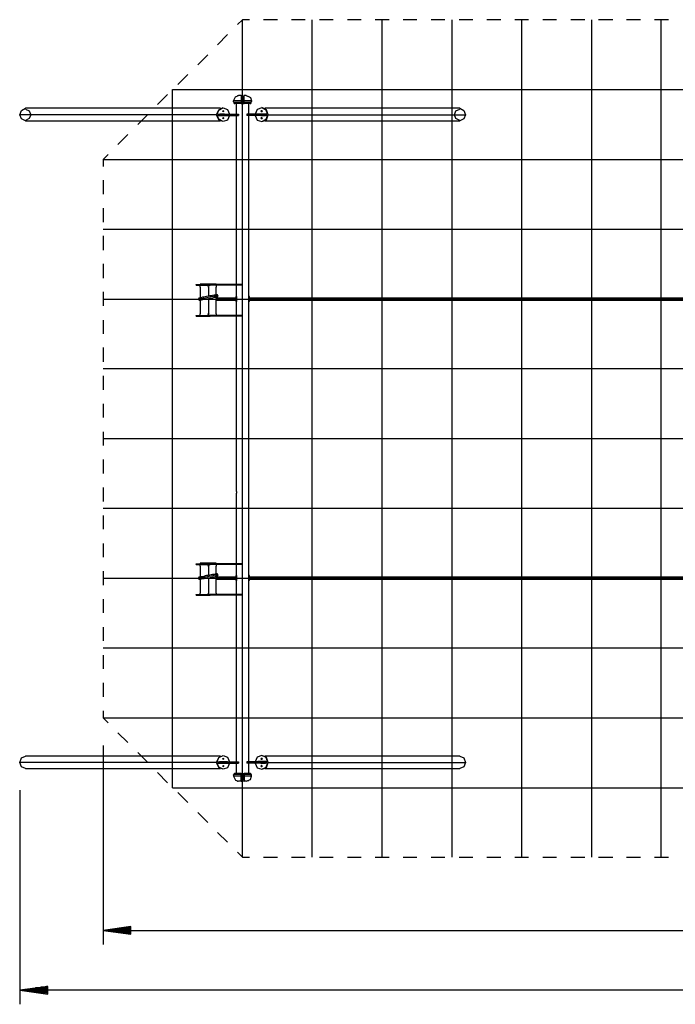
# Model space of a CAD drawing. Extents: x -170 to 170, y -35 to 35.
# Drawn here: x -170 to -123, y -35 to 35 of the extents above; entities that cross this region are included whole.
import ezdxf

# ---------------------------------------------------------------- set-up
doc = ezdxf.new("R2010")
doc.units = 0
doc.layers.get('0').update_dxf_attribs({"linetype": 'CONTINUOUS'})

msp = doc.modelspace()

# ---------------------------------------------------------------- linework, layer by layer
at = {"color": 0}
for points in [[(-154.3557, 35.2678), (-154.7113, 34.9122)], [(-154.3557, -24.727), (-154.3557, 35.2678)], [(-153.8477, 35.2678), (-154.3557, 35.2678)], [(-151.8411, 35.2678), (-152.8571, 35.2678)], [(-149.8599, 35.2678), (-150.8505, 35.2678)], [(-149.3519, -24.727), (-149.3519, 35.2678)], [(-147.8533, 35.2678), (-148.8439, 35.2678)], [(-145.8467, 35.2678), (-146.8373, 35.2678)], [(-143.8401, 35.2678), (-144.8561, 35.2678)], [(-144.3481, -24.727), (-144.3481, 35.2678)], [(-141.8589, 35.2678), (-142.8495, 35.2678)], [(-139.8523, 35.2678), (-140.8429, 35.2678)], [(-139.3443, -24.727), (-139.3443, 35.2678)], [(-137.8457, 35.2678), (-138.8363, 35.2678)], [(-135.8391, 35.2678), (-136.8551, 35.2678)], [(-133.8579, 35.2678), (-134.8485, 35.2678)], [(-134.3405, -24.727), (-134.3405, 35.2678)], [(-131.8513, 35.2678), (-132.8419, 35.2678)], [(-129.8447, 35.2678), (-130.8353, 35.2678)], [(-129.3367, -24.727), (-129.3367, 35.2678)], [(-127.8381, 35.2678), (-128.8541, 35.2678)], [(-125.8569, 35.2678), (-126.8475, 35.2678)], [(-123.8503, 35.2678), (-124.8409, 35.2678)], [(-124.3583, -24.727), (-124.3583, 35.2678)], [(-155.4225, 34.201), (-156.1337, 33.4644)], [(-156.8449, 32.7532), (-157.5561, 32.042)], [(-158.2673, 31.3308), (-158.9785, 30.6196)], [(-159.7151, 29.9084), (-160.4263, 29.1972)], [(-159.3595, -19.7486), (-159.3595, 30.264)], [(-159.3595, 30.264), (150.6475, 30.264)], [(-154.9907, 29.4512), (-154.8637, 29.7306), (-154.6351, 29.8322)], [(-154.7113, 29.8068), (-154.7113, 29.8068), (-154.7367, 29.8068)], [(-154.7113, 29.8068), (-154.7113, 29.8068), (-154.7113, 29.8068)], [(-154.4573, 29.8322), (-154.5589, 29.8322), (-154.6351, 29.8322)], [(-154.4319, 29.7814), (-154.4319, 29.7814), (-154.4319, 29.8068), (-154.4319, 29.8068), (-154.4319, 29.8068), (-154.4319, 29.8068), (-154.4319, 29.8068), (-154.4319, 29.8068), (-154.4573, 29.8068), (-154.4573, 29.8322), (-154.4573, 29.8322), (-154.4573, 29.8322), (-154.4573, 29.8322)], [(-154.4573, 29.8322), (-154.4319, 29.8068), (-154.4319, 29.7814)], [(-154.4573, 29.7814), (-154.4573, 29.7052), (-154.4573, 29.4512)], [(-154.4319, 29.7814), (-154.4319, 29.7814), (-154.4319, 29.756)], [(-154.4319, 29.756), (-154.4319, 29.5782), (-154.4319, 29.375)], [(-154.2287, 29.8322), (-154.2541, 29.8322), (-154.2541, 29.8068), (-154.2541, 29.8068), (-154.2541, 29.8068), (-154.2541, 29.8068), (-154.2541, 29.8068), (-154.2541, 29.8068), (-154.2795, 29.7814)], [(-154.2795, 29.7814), (-154.2541, 29.8068), (-154.2287, 29.8322)], [(-154.2795, 29.756), (-154.2795, 29.7814), (-154.2795, 29.7814)], [(-154.2795, 29.375), (-154.2795, 29.629), (-154.2795, 29.756)], [(-154.0763, 29.8322), (-154.1271, 29.8322), (-154.2287, 29.8322)], [(-154.2287, 29.4512), (-154.2287, 29.7306), (-154.2287, 29.8068)], [(-154.0763, 29.8322), (-153.7715, 29.7052), (-153.6953, 29.4512)], [(-153.9747, 29.8068), (-153.9747, 29.8068), (-153.9747, 29.8068)], [(-153.9747, 29.8068), (-153.9747, 29.8068), (-153.9747, 29.8068)], [(-153.9747, 29.7814), (-153.8985, 29.756)], [(-156.2099, 28.4606), (-156.0575, 28.8162), (-155.7273, 28.9686)], [(-156.1845, 28.4606), (-156.0575, 28.7908), (-155.7273, 28.9432), (-155.4225, 28.8416), (-155.2701, 28.5114)], [(-154.4573, 29.4512), (-154.8129, 29.4512), (-154.9907, 29.4512)], [(-154.9907, 29.375), (-154.9907, 29.4258), (-154.9907, 29.4512)], [(-154.9907, 29.375), (-154.9653, 29.3496), (-154.9653, 29.3242)], [(-154.9907, 29.375), (-154.9907, 29.3496), (-154.9653, 29.3496), (-154.9653, 29.3242), (-154.9653, 29.3242)], [(-154.9653, 29.3242), (-154.9653, 29.2988), (-154.9653, 29.2988), (-154.9399, 29.2988), (-154.9399, 29.2734), (-154.9399, 29.2734), (-154.9145, 29.2734), (-154.9145, 29.2734), (-154.8891, 29.2734)], [(-154.4573, 29.3242), (-154.7875, 29.3242), (-154.9653, 29.3242)], [(-154.9653, 29.3242), (-154.9399, 29.2734), (-154.8891, 29.2734)], [(-154.4573, 29.2734), (-154.7367, 29.2734), (-154.8891, 29.2734)], [(-154.7875, 28.5114), (-154.7875, 29.2734)], [(-154.4573, 29.4512), (-154.4573, 29.4004), (-154.4573, 29.375)], [(-154.4573, 29.3242), (-154.4573, 29.3496), (-154.4573, 29.3496), (-154.4573, 29.3496), (-154.4573, 29.375)], [(-154.4319, 29.375), (-154.4319, 29.375), (-154.4573, 29.375)], [(-154.4573, 29.2734), (-154.4573, 29.2734), (-154.4573, 29.3242)], [(-154.4319, 29.3242), (-154.4319, 29.3242), (-154.4573, 29.3242)], [(-154.4573, 29.2734), (-154.4319, 29.2734), (-154.4319, 29.2988)], [(-154.4573, 29.2734), (-154.3303, 29.2734), (-154.2287, 29.2734)], [(-154.4573, 29.2734), (-154.3557, 29.2734), (-154.2287, 29.2734)], [(-154.4573, 29.2734), (-154.4573, 29.2734), (-154.4573, 29.2734)], [(-154.4319, 29.375), (-154.3557, 29.375), (-154.2795, 29.375)], [(-154.4319, 29.3242), (-154.4319, 29.3496), (-154.4319, 29.3496), (-154.4319, 29.375), (-154.4319, 29.375)], [(-154.4319, 29.3496), (-154.3557, 29.3496), (-154.2795, 29.3496)], [(-154.4319, 29.2988), (-154.4319, 29.2988), (-154.4319, 29.3242)], [(-154.2795, 29.375), (-154.2541, 29.375), (-154.2287, 29.375)], [(-154.2795, 29.375), (-154.2795, 29.3496), (-154.2795, 29.3496), (-154.2795, 29.3496), (-154.2795, 29.3242)], [(-154.2795, 29.3242), (-154.2795, 29.2988), (-154.2795, 29.2988)], [(-154.2287, 29.3242), (-154.2541, 29.3242), (-154.2795, 29.3242)], [(-154.2795, 29.2988), (-154.2541, 29.2734), (-154.2287, 29.2734)], [(-154.2287, 29.375), (-154.2287, 29.4258), (-154.2287, 29.4512)], [(-153.6953, 29.4512), (-153.8731, 29.4512), (-154.2287, 29.4512)], [(-154.2287, 29.375), (-154.2287, 29.3496), (-154.2287, 29.3496), (-154.2287, 29.3242), (-154.2287, 29.3242)], [(-153.7207, 29.3242), (-153.8985, 29.3242), (-154.2287, 29.3242)], [(-154.2287, 29.3242), (-154.2287, 29.2734), (-154.2287, 29.2734)], [(-153.7969, 29.2734), (-153.9493, 29.2734), (-154.2287, 29.2734)], [(-154.2287, 29.2734), (-154.2287, 29.2734), (-154.2287, 29.2734)], [(-153.8985, 28.5114), (-153.8985, 29.2734)], [(-153.7969, 29.2734), (-153.7969, 29.2734), (-153.7715, 29.2734), (-153.7715, 29.2734), (-153.7461, 29.2734), (-153.7461, 29.2988), (-153.7461, 29.2988), (-153.7207, 29.2988), (-153.7207, 29.3242)], [(-153.7969, 29.2734), (-153.7461, 29.2734), (-153.7207, 29.3242)], [(-153.6953, 29.4512), (-153.6953, 29.4004), (-153.7207, 29.375)], [(-153.7207, 29.3242), (-153.7207, 29.3496), (-153.7207, 29.375)], [(-153.7207, 29.3242), (-153.7207, 29.3496), (-153.7207, 29.3496), (-153.7207, 29.3496), (-153.7207, 29.375)], [(-152.5269, 28.4606), (-152.6539, 28.7908), (-152.9587, 28.9432), (-153.2889, 28.8416), (-153.4413, 28.5114)], [(-152.5015, 28.4606), (-152.6285, 28.8162), (-152.9587, 28.9686)], [(-170.3069, 28.4606), (-170.1799, 28.7654), (-169.9005, 28.9178)], [(-169.9005, 28.0288), (-170.1799, 28.1558), (-170.3069, 28.4606)], [(-156.2099, 28.4606), (-170.3069, 28.4606)], [(-155.9305, 28.9178), (-169.9005, 28.9178)], [(-169.9005, 28.867), (-169.6211, 28.74), (-169.5195, 28.4606)], [(-169.5195, 28.4606), (-169.6211, 28.1812), (-169.9005, 28.0542)], [(-156.2099, 28.4606), (-169.5195, 28.4606)], [(-161.1375, 28.486), (-161.8487, 27.7494)], [(-155.7273, 27.978), (-156.0575, 28.105), (-156.2099, 28.4606)], [(-155.2701, 28.4098), (-155.4225, 28.0796), (-155.7273, 27.978), (-156.0575, 28.1304), (-156.1845, 28.4606)], [(-156.0829, 28.5114), (-155.9813, 28.5114)], [(-156.0829, 28.5114), (-156.0829, 28.4098)], [(-156.0829, 28.4098), (-155.9813, 28.4098)], [(-156.0067, 28.5114), (-155.4225, 28.5114)], [(-156.0067, 28.5114), (-156.0067, 28.5114), (-156.0067, 28.5114)], [(-156.0067, 28.4098), (-155.4225, 28.4098)], [(-156.0067, 28.4098), (-156.0067, 28.4098), (-156.0067, 28.4098)], [(-155.9813, 28.4098), (-155.9813, 28.5114)], [(-155.6511, 28.5114), (-155.8543, 28.5114), (-155.9813, 28.5114)], [(-155.6511, 28.4098), (-155.8543, 28.4098), (-155.9813, 28.4098)], [(-155.9051, 28.5114), (-155.9305, 28.5114), (-155.9305, 28.5114)], [(-155.9305, 28.4098), (-155.9305, 28.4098), (-155.9051, 28.4098)], [(-155.9051, 28.5114), (-155.4733, 28.5114)], [(-155.9051, 28.4098), (-155.4733, 28.4098)], [(-155.7527, 28.7146), (-155.7273, 28.7654), (-155.6765, 28.7146)], [(-155.7527, 28.74), (-155.7273, 28.74), (-155.7273, 28.7146)], [(-155.7527, 28.74), (-155.7527, 28.7146), (-155.7527, 28.7146)], [(-155.7273, 28.7146), (-155.7273, 28.6892), (-155.7527, 28.6892)], [(-155.7527, 28.7146), (-155.7527, 28.6892), (-155.7527, 28.6892)], [(-155.6765, 28.7146), (-155.7273, 28.6638), (-155.7527, 28.7146)], [(-155.7527, 28.2574), (-155.7273, 28.232), (-155.7273, 28.2066)], [(-155.7527, 28.2066), (-155.7273, 28.2574), (-155.6765, 28.2066)], [(-155.7527, 28.232), (-155.7527, 28.232), (-155.7527, 28.2066)], [(-155.7273, 28.7654), (-155.7019, 28.74), (-155.7019, 28.7146)], [(-155.7019, 28.7146), (-155.7019, 28.6892), (-155.7273, 28.6638)], [(-155.7273, 28.2574), (-155.7019, 28.232), (-155.7019, 28.2066)], [(-155.6511, 28.5114), (-155.6511, 28.4098)], [(-155.6511, 28.4098), (-155.6511, 28.5114)], [(-155.6511, 28.5114), (-155.2193, 28.5114), (-154.6605, 28.5114)], [(-155.6511, 28.4098), (-155.2193, 28.4098), (-154.6605, 28.4098)], [(-155.4987, 28.5114), (-155.4987, 28.5114), (-155.4987, 28.5114)], [(-155.4987, 28.4098), (-155.4987, 28.4098), (-155.4987, 28.4098)], [(-155.4733, 28.5114), (-155.4733, 28.5114), (-155.4733, 28.5114)], [(-155.4733, 28.4098), (-155.4733, 28.4098), (-155.4733, 28.4098)], [(-155.4479, 28.5114), (-155.4479, 28.5114), (-155.4479, 28.5114)], [(-155.4225, 28.5114), (-155.4225, 28.5114), (-155.4225, 28.5114)], [(-154.7875, 16.294), (-154.7875, 28.4098)], [(-154.6605, 28.5114), (-154.6351, 28.5114)], [(-154.6605, 28.5114), (-154.6605, 28.4098)], [(-154.6605, 28.4098), (-154.6351, 28.4098)], [(-154.6351, 28.5114), (-154.6351, 28.4098)], [(-154.0255, 28.5114), (-154.0509, 28.5114)], [(-154.0509, 28.5114), (-154.0509, 28.4098)], [(-154.0255, 28.4098), (-154.0509, 28.4098)], [(-154.0255, 28.5114), (-154.0255, 28.4098)], [(-153.0349, 28.5114), (-153.4667, 28.5114), (-154.0255, 28.5114)], [(-153.0349, 28.4098), (-153.4667, 28.4098), (-154.0255, 28.4098)], [(-153.8985, 15.4304), (-153.8985, 28.4098)], [(-153.4413, 28.4098), (-153.2889, 28.0796), (-152.9587, 27.978), (-152.6539, 28.1304), (-152.5269, 28.4606)], [(-152.6793, 28.5114), (-153.2635, 28.5114)], [(-153.2635, 28.5114), (-153.2635, 28.5114), (-153.2635, 28.5114)], [(-152.6793, 28.4098), (-153.2635, 28.4098)], [(-153.2381, 28.5114), (-153.2381, 28.5114), (-153.2381, 28.5114)], [(-153.2127, 28.5114), (-153.2127, 28.5114), (-153.2127, 28.5114)], [(-152.7809, 28.5114), (-153.2127, 28.5114)], [(-152.7809, 28.4098), (-153.2127, 28.4098)], [(-153.2127, 28.4098), (-153.2127, 28.4098), (-153.2127, 28.4098)], [(-153.1873, 28.5114), (-153.1873, 28.5114), (-153.1873, 28.5114)], [(-153.1873, 28.4098), (-153.1873, 28.4098), (-153.1873, 28.4098)], [(-152.9333, 28.7146), (-152.9841, 28.7654), (-153.0349, 28.7146)], [(-153.0349, 28.7146), (-152.9841, 28.6638), (-152.9333, 28.7146)], [(-153.0349, 28.4098), (-153.0349, 28.5114)], [(-153.0349, 28.5114), (-153.0349, 28.4098)], [(-153.0349, 28.5114), (-152.8571, 28.5114), (-152.7047, 28.5114)], [(-153.0349, 28.4098), (-152.8571, 28.4098), (-152.7047, 28.4098)], [(-152.9333, 28.2066), (-152.9841, 28.2574), (-153.0349, 28.2066)], [(-152.9587, 28.7654), (-152.9841, 28.74), (-153.0095, 28.7146)], [(-153.0095, 28.7146), (-152.9841, 28.6892), (-152.9587, 28.6638)], [(-152.9587, 28.2574), (-152.9841, 28.232), (-153.0095, 28.2066)], [(-152.9333, 28.74), (-152.9587, 28.74), (-152.9587, 28.7146)], [(-152.9587, 28.7146), (-152.9587, 28.6892), (-152.9333, 28.6892)], [(-152.9587, 27.978), (-152.6285, 28.105), (-152.5015, 28.4606)], [(-152.9333, 28.2574), (-152.9587, 28.232), (-152.9587, 28.2066)], [(-152.9333, 28.74), (-152.9333, 28.7146), (-152.9333, 28.7146)], [(-152.9333, 28.7146), (-152.9333, 28.6892), (-152.9333, 28.6892)], [(-152.9333, 28.232), (-152.9333, 28.232), (-152.9333, 28.2066)], [(-152.7809, 28.5114), (-152.7809, 28.5114), (-152.7809, 28.5114)], [(-152.7809, 28.4098), (-152.7809, 28.4098), (-152.7809, 28.4098)], [(-138.7855, 28.9178), (-152.7555, 28.9178)], [(-152.6031, 28.5114), (-152.7047, 28.5114)], [(-152.7047, 28.4098), (-152.7047, 28.5114)], [(-152.6031, 28.4098), (-152.7047, 28.4098)], [(-152.6793, 28.5114), (-152.6793, 28.5114), (-152.6793, 28.5114)], [(-152.6793, 28.4098), (-152.6793, 28.4098), (-152.6793, 28.4098)], [(-152.6031, 28.5114), (-152.6031, 28.4098)], [(-152.5015, 28.4606), (-139.1665, 28.4606)], [(-152.5015, 28.4606), (-138.3791, 28.4606)], [(-139.1665, 28.4606), (-139.0649, 28.74), (-138.7855, 28.867)], [(-138.7855, 28.0542), (-139.0649, 28.1812), (-139.1665, 28.4606)], [(-138.7855, 28.9178), (-138.5061, 28.7654), (-138.3791, 28.4606)], [(-138.3791, 28.4606), (-138.5061, 28.1558), (-138.7855, 28.0288)], [(-169.9005, 28.0288), (-155.9305, 28.0288)], [(-155.7273, 28.2066), (-155.7273, 28.1812), (-155.7527, 28.1812)], [(-155.7527, 28.2066), (-155.7527, 28.2066), (-155.7527, 28.1812)], [(-155.6765, 28.2066), (-155.7273, 28.1558), (-155.7527, 28.2066)], [(-155.7019, 28.2066), (-155.7019, 28.1812), (-155.7273, 28.1558)], [(-153.0349, 28.2066), (-152.9841, 28.1558), (-152.9333, 28.2066)], [(-153.0095, 28.2066), (-152.9841, 28.1812), (-152.9587, 28.1558)], [(-152.9587, 28.2066), (-152.9587, 28.1812), (-152.9333, 28.1812)], [(-152.9333, 28.2066), (-152.9333, 28.2066), (-152.9333, 28.1812)], [(-152.7555, 28.0288), (-138.7855, 28.0288)], [(-162.5599, 27.0382), (-163.2711, 26.327)], [(-163.9823, 25.6158), (-164.3379, 25.2602)], [(-164.3379, 25.2602), (155.6513, 25.2602)], [(-164.3379, 25.2602), (-164.3379, 24.7522)], [(-164.3379, 23.7616), (-164.3379, 22.771)], [(-164.3379, 21.755), (-164.3379, 20.7644)], [(-164.3379, 20.2564), (155.6513, 20.2564)], [(-164.3379, 19.7738), (-164.3379, 18.7578)], [(-164.3379, 17.7672), (-164.3379, 16.7512)], [(-157.6577, 16.294), (-157.5053, 16.294), (-157.1497, 16.294), (-156.6671, 16.294)], [(-157.6577, 16.2432), (-157.6577, 16.294)], [(-157.6577, 16.2432), (-157.5053, 16.2432), (-157.1497, 16.2432), (-156.6671, 16.2432)], [(-157.3783, 16.3194), (-157.3783, 16.294)], [(-156.7941, 16.3194), (-157.2005, 16.3194), (-157.3783, 16.3194)], [(-156.7941, 16.3194), (-156.7941, 16.294)], [(-156.7941, 16.3194), (-156.7941, 16.294)], [(-156.2353, 16.3194), (-156.3877, 16.3194), (-156.7941, 16.3194)], [(-156.6671, 16.294), (-156.6671, 16.2432)], [(-154.4065, 16.294), (-156.6671, 16.294)], [(-154.4065, 16.2432), (-156.6671, 16.2432)], [(-156.2353, 16.294), (-156.2353, 16.3194)], [(-154.7875, 15.4304), (-154.7875, 16.2432)], [(-154.4065, 16.294), (-154.3811, 16.294), (-154.3811, 16.294)], [(-154.4065, 16.294), (-154.4065, 16.2432)], [(-154.4065, 16.2432), (-154.3811, 16.2432), (-154.3811, 16.2432)], [(-154.3811, 16.2432), (-154.3811, 16.294)], [(-164.3379, 15.7606), (-164.3379, 14.77)], [(-157.3783, 16.167), (-157.3783, 16.1924), (-157.3783, 16.2178)], [(-157.3783, 16.1162), (-157.3783, 16.1416), (-157.3783, 16.167)], [(-157.3783, 16.1162), (-157.3783, 15.3288)], [(-156.2099, 15.5574), (-156.2099, 15.5574), (-156.2607, 15.532), (-156.3115, 15.532), (-156.3877, 15.532), (-156.4893, 15.5066), (-156.5909, 15.4812), (-156.6925, 15.4812), (-156.7941, 15.4558), (-156.9211, 15.4304), (-157.0227, 15.405), (-157.1243, 15.3796), (-157.2259, 15.3796), (-157.3021, 15.3542), (-157.3783, 15.3542), (-157.3783, 15.3542)], [(-156.7941, 16.2178), (-156.8195, 16.1924), (-156.8449, 16.167)], [(-156.8449, 16.167), (-156.8195, 16.1416), (-156.7941, 16.1162)], [(-156.7433, 16.167), (-156.7687, 16.2178), (-156.7941, 16.2178)], [(-156.7941, 16.1162), (-156.7687, 16.1416), (-156.7433, 16.167)], [(-156.7941, 16.1162), (-156.7941, 15.4558)], [(-156.7941, 16.1162), (-156.7941, 15.4558)], [(-156.2353, 16.2178), (-156.2353, 16.1924), (-156.2353, 16.167)], [(-156.2353, 16.167), (-156.2353, 16.1416), (-156.2353, 16.1162)], [(-156.2353, 15.532), (-156.2353, 16.1162)], [(-156.1083, 15.5066), (-156.1083, 15.532), (-156.1083, 15.532), (-156.1337, 15.532), (-156.1337, 15.5574), (-156.1591, 15.5574), (-156.1845, 15.5574), (-156.1845, 15.5574), (-156.2099, 15.5574)], [(-164.3379, 15.2526), (155.6513, 15.2526)], [(-157.5053, 15.2526), (-157.3275, 15.3034), (-156.9973, 15.3542), (-156.5909, 15.4304), (-156.2607, 15.4812), (-156.1083, 15.5066)], [(-157.4545, 15.3288), (-157.4545, 15.3288), (-157.4799, 15.3288), (-157.4799, 15.3288), (-157.4799, 15.3288), (-157.4799, 15.3034), (-157.5053, 15.3034), (-157.5053, 15.3034), (-157.5053, 15.3034), (-157.5053, 15.278), (-157.5053, 15.278), (-157.5053, 15.2526)], [(-157.5053, 15.2526), (-157.4799, 15.3034), (-157.4545, 15.3288)], [(-157.5053, 15.2526), (-157.5053, 15.2526), (-157.5053, 15.2272), (-157.5053, 15.2272), (-157.5053, 15.2272), (-157.5053, 15.2272), (-157.4799, 15.2018), (-157.4799, 15.2018), (-157.4799, 15.2018), (-157.4799, 15.2018), (-157.4545, 15.2018), (-157.4545, 15.1764), (-157.4291, 15.1764)], [(-157.5053, 15.2526), (-157.5053, 15.2526), (-157.5053, 15.2526)], [(-157.4291, 15.1764), (-157.4799, 15.2018), (-157.5053, 15.2526)], [(-157.3783, 15.3542), (-157.4037, 15.3542), (-157.4545, 15.3288)], [(-157.4291, 15.1764), (-157.4037, 15.2018), (-157.3529, 15.2018), (-157.2767, 15.2018), (-157.2005, 15.2272), (-157.0989, 15.2526), (-156.9973, 15.2526), (-156.8957, 15.278), (-156.7941, 15.3034)], [(-157.4291, 15.1764), (-157.4291, 15.1764), (-157.4291, 15.1764), (-157.4037, 15.1764), (-157.4037, 15.1764), (-157.4037, 15.1764), (-157.4037, 15.1764), (-157.3783, 15.1764), (-157.3783, 15.1764), (-157.3783, 15.1764), (-157.3783, 15.1764)], [(-157.3783, 15.1764), (-157.3783, 14.1858)], [(-156.7941, 15.3034), (-156.7941, 15.3034), (-156.7941, 15.3034), (-156.6671, 15.3288), (-156.5655, 15.3288), (-156.4639, 15.3542), (-156.3623, 15.3796), (-156.2861, 15.3796), (-156.2353, 15.405), (-156.1845, 15.405), (-156.1591, 15.405)], [(-156.7941, 15.3034), (-156.7941, 14.1858)], [(-156.7941, 15.1764), (-156.7941, 14.1858)], [(-156.2353, 15.3288), (-156.2353, 15.4304)], [(-156.2353, 15.405), (-156.2353, 15.405), (-156.1845, 15.405), (-156.1591, 15.405), (-156.1337, 15.405)], [(-154.8383, 15.3288), (-156.2353, 15.3288)], [(-156.2353, 15.3288), (-156.2353, 15.3034), (-156.2353, 15.2526)], [(-156.2353, 15.2526), (-154.8383, 15.2526)], [(-156.2353, 15.2526), (-156.2353, 15.2018), (-156.2353, 15.1764)], [(-156.2353, 14.1858), (-156.2353, 15.1764)], [(-156.2353, 15.1764), (-154.8383, 15.1764)], [(-156.1591, 15.405), (-156.1337, 15.4304), (-156.1337, 15.4304), (-156.1083, 15.4304), (-156.1083, 15.4558), (-156.1083, 15.4558), (-156.0829, 15.4812), (-156.1083, 15.5066), (-156.1083, 15.5066)], [(-154.8383, 15.4304), (-154.7875, 15.4304)], [(-154.8383, 15.4304), (-154.8383, 15.2526), (-154.8383, 15.0748)], [(-154.8383, 15.0748), (-154.7875, 15.0748)], [(-154.7875, 15.4304), (-154.7875, 15.2526), (-154.7875, 15.0748)], [(-154.7621, 15.2526), (-154.7875, 15.3796), (-154.7875, 15.405)], [(-154.7875, 15.1002), (-154.7875, 15.1764), (-154.7621, 15.2526)], [(-154.7875, 14.0842), (-154.7875, 15.0748)], [(-153.8985, 15.405), (-153.9239, 15.3542), (-153.9239, 15.2526)], [(-153.9239, 15.2526), (-153.9239, 15.151), (-153.8985, 15.1002)], [(-153.8477, 15.4304), (-153.8985, 15.4304)], [(-153.8985, 15.0748), (-153.8985, 15.2526), (-153.8985, 15.4304)], [(-153.8985, 1.4604), (-153.8985, 15.0748)], [(-153.8477, 15.0748), (-153.8985, 15.0748)], [(-153.8477, 15.0748), (-153.8477, 15.2526), (-153.8477, 15.4304)], [(-153.5937, 15.3288), (-153.8477, 15.3288)], [(-153.8477, 15.2526), (-153.5937, 15.2526)], [(-153.8477, 15.1764), (-153.5937, 15.1764)], [(-153.5175, 15.3288), (-153.5429, 15.3288), (-153.5937, 15.3288)], [(-153.5937, 15.3288), (-153.5937, 15.3034), (-153.5937, 15.2526)], [(-153.5937, 15.2526), (-153.5429, 15.2526), (-153.4921, 15.2526)], [(-153.5937, 15.2526), (-153.5937, 15.2018), (-153.5937, 15.1764)], [(-153.5937, 15.1764), (-153.5429, 15.1764), (-153.5175, 15.1764)], [(-121.6659, 15.3288), (-125.0949, 15.3288), (-128.5239, 15.3288), (-131.9529, 15.3288), (-135.3819, 15.3288), (-139.9031, 15.3288), (-144.3989, 15.3288), (-145.0593, 15.3288), (-145.7197, 15.3288), (-146.3293, 15.3288), (-146.9643, 15.3288), (-147.5485, 15.3288), (-148.1327, 15.3288), (-148.4629, 15.3288), (-148.8185, 15.3288), (-149.2503, 15.3288), (-149.6821, 15.3288), (-150.2155, 15.3288), (-150.7743, 15.3288), (-151.4093, 15.3288), (-152.0443, 15.3288), (-152.7809, 15.3288), (-153.5175, 15.3288)], [(-153.5175, 15.3288), (-153.4921, 15.3034), (-153.4921, 15.2526)], [(-153.4921, 15.2526), (-153.4921, 15.2018), (-153.5175, 15.1764)], [(-153.5175, 15.1764), (-152.7809, 15.1764), (-152.0443, 15.1764), (-151.4347, 15.1764), (-150.8251, 15.1764), (-150.3425, 15.1764), (-149.8599, 15.1764), (-149.4789, 15.1764), (-149.0979, 15.1764), (-148.7677, 15.1764), (-148.4375, 15.1764), (-147.0405, 15.1764), (-145.6435, 15.1764), (-143.1289, 15.1764), (-140.6143, 15.1764), (-136.0931, 15.1764), (-131.5973, 15.1764), (-127.5333, 15.1764), (-123.4947, 15.1764), (-119.4307, 15.1764)], [(-153.4921, 15.2526), (-144.5767, 15.2526), (-135.6105, 15.2526), (-126.5935, 15.2526), (-117.5511, 15.2526), (-108.4833, 15.2526), (-99.3901, 15.2526), (-90.2969, 15.2526), (-81.1783, 15.2526)], [(-157.3783, 14.1604), (-157.3783, 14.1858), (-157.3783, 14.1858)], [(-157.3783, 14.1096), (-157.3783, 14.1096), (-157.3783, 14.1604)], [(-156.7941, 14.1858), (-156.8195, 14.1858), (-156.8449, 14.1604)], [(-156.8449, 14.1604), (-156.8195, 14.1096), (-156.7941, 14.1096)], [(-156.7433, 14.1604), (-156.7687, 14.1858), (-156.7941, 14.1858)], [(-156.7941, 14.1096), (-156.7687, 14.135), (-156.7433, 14.1604)], [(-156.2353, 14.1858), (-156.2353, 14.1858), (-156.2353, 14.1604)], [(-156.2353, 14.1604), (-156.2353, 14.1096), (-156.2353, 14.1096)], [(-164.3379, 13.754), (-164.3379, 12.7634)], [(-157.6577, 14.0842), (-157.5053, 14.0842), (-157.1497, 14.0842), (-156.6671, 14.0842)], [(-157.6577, 14.0334), (-157.6577, 14.0842)], [(-157.6577, 14.0334), (-157.5053, 14.0334), (-157.1497, 14.0334), (-156.6671, 14.0334)], [(-156.6671, 14.0842), (-156.6671, 14.0334)], [(-154.4065, 14.0842), (-156.6671, 14.0842)], [(-154.4065, 14.0334), (-156.6671, 14.0334)], [(-154.7875, 1.4604), (-154.7875, 14.0334)], [(-154.4065, 14.0842), (-154.4065, 14.0334)], [(-154.4065, 14.0842), (-154.3811, 14.0842), (-154.3811, 14.0842)], [(-154.4065, 14.0334), (-154.3811, 14.0334), (-154.3811, 14.0334)], [(-154.3811, 14.0334), (-154.3811, 14.0842)], [(-164.3379, 11.7728), (-164.3379, 10.7568)], [(-164.3379, 10.2742), (155.6513, 10.2742)], [(-164.3379, 9.7662), (-164.3379, 8.7502)], [(-164.3379, 7.7596), (-164.3379, 6.769)], [(-164.3379, 5.753), (-164.3379, 4.7624)], [(-164.3379, 5.2704), (155.6513, 5.2704)], [(-164.3379, 3.7718), (-164.3379, 2.7558)], [(-164.3379, 1.7652), (-164.3379, 0.7492)], [(-154.7875, 1.4604), (-154.7875, 1.435), (-154.7875, 1.4096), (-154.7875, 1.3842), (-154.7875, 1.3588)], [(-153.8985, 1.3588), (-153.8985, 1.3842), (-153.8985, 1.4096), (-153.8985, 1.435), (-153.8985, 1.4604)], [(-154.7875, -3.7212), (-154.7875, 1.3588)], [(-153.8985, -4.5594), (-153.8985, 1.3588)], [(-164.3379, 0.2666), (155.6513, 0.2666)], [(-164.3379, -0.2414), (-164.3379, -1.232)], [(-164.3379, -2.248), (-164.3379, -3.2386)], [(-164.3379, -4.2292), (-164.3379, -5.2452)], [(-157.6577, -3.7212), (-157.5053, -3.7212), (-157.1497, -3.7212), (-156.6671, -3.7212)], [(-157.6577, -3.772), (-157.6577, -3.7212)], [(-157.6577, -3.772), (-157.5053, -3.772), (-157.1497, -3.772), (-156.6671, -3.772)], [(-157.3783, -3.6704), (-157.3783, -3.7212)], [(-156.7941, -3.6704), (-157.2005, -3.6704), (-157.3783, -3.6704)], [(-157.3783, -3.8228), (-157.3783, -3.7974), (-157.3783, -3.772)], [(-157.3783, -3.8736), (-157.3783, -3.8482), (-157.3783, -3.8228)], [(-157.3783, -3.8736), (-157.3783, -4.661)], [(-156.7941, -3.772), (-156.8195, -3.7974), (-156.8449, -3.8228)], [(-156.8449, -3.8228), (-156.8195, -3.8736), (-156.7941, -3.8736)], [(-156.7941, -3.6704), (-156.7941, -3.7212)], [(-156.7941, -3.6704), (-156.7941, -3.7212)], [(-156.2353, -3.6704), (-156.3877, -3.6704), (-156.7941, -3.6704)], [(-156.7433, -3.8228), (-156.7687, -3.7974), (-156.7941, -3.772)], [(-156.7941, -3.8736), (-156.7687, -3.8482), (-156.7433, -3.8228)], [(-156.7941, -3.8736), (-156.7941, -4.5594)], [(-156.7941, -3.8736), (-156.7941, -4.5594)], [(-156.6671, -3.7212), (-156.6671, -3.772)], [(-154.4065, -3.7212), (-156.6671, -3.7212)], [(-154.4065, -3.772), (-156.6671, -3.772)], [(-156.2353, -3.7212), (-156.2353, -3.6704)], [(-156.2353, -3.772), (-156.2353, -3.7974), (-156.2353, -3.8228)], [(-156.2353, -3.8228), (-156.2353, -3.8482), (-156.2353, -3.8736)], [(-156.2353, -4.4578), (-156.2353, -3.8736)], [(-154.7875, -4.5594), (-154.7875, -3.772)], [(-154.4065, -3.7212), (-154.3811, -3.7212), (-154.3811, -3.7212)], [(-154.4065, -3.7212), (-154.4065, -3.772)], [(-154.4065, -3.772), (-154.3811, -3.772), (-154.3811, -3.772)], [(-154.3811, -3.772), (-154.3811, -3.7212)], [(-164.3379, -4.7372), (155.6513, -4.7372)], [(-157.5053, -4.7372), (-157.3275, -4.7118), (-156.9973, -4.6356), (-156.5909, -4.5848), (-156.2607, -4.5086), (-156.1083, -4.4832)], [(-157.4545, -4.661), (-157.4545, -4.661), (-157.4799, -4.661), (-157.4799, -4.6864), (-157.4799, -4.6864), (-157.4799, -4.6864), (-157.5053, -4.6864), (-157.5053, -4.6864), (-157.5053, -4.7118), (-157.5053, -4.7118), (-157.5053, -4.7118), (-157.5053, -4.7372)], [(-157.5053, -4.7372), (-157.4799, -4.6864), (-157.4545, -4.661)], [(-157.5053, -4.7372), (-157.5053, -4.7626), (-157.5053, -4.7626), (-157.5053, -4.7626), (-157.5053, -4.788), (-157.5053, -4.788), (-157.4799, -4.788), (-157.4799, -4.788), (-157.4799, -4.8134), (-157.4799, -4.8134), (-157.4545, -4.8134), (-157.4545, -4.8134), (-157.4291, -4.8134)], [(-157.5053, -4.7372), (-157.5053, -4.7372), (-157.5053, -4.7372)], [(-157.4291, -4.8134), (-157.4799, -4.788), (-157.5053, -4.7372)], [(-157.3783, -4.661), (-157.4037, -4.661), (-157.4545, -4.661)], [(-157.4291, -4.8134), (-157.4037, -4.8134), (-157.3529, -4.788), (-157.2767, -4.788), (-157.2005, -4.7626), (-157.0989, -4.7626), (-156.9973, -4.7372), (-156.8957, -4.7118), (-156.7941, -4.7118)], [(-157.4291, -4.8134), (-157.4291, -4.8134), (-157.4291, -4.8134), (-157.4037, -4.8134), (-157.4037, -4.8134), (-157.4037, -4.8134), (-157.4037, -4.8134), (-157.3783, -4.8134), (-157.3783, -4.8134), (-157.3783, -4.8134), (-157.3783, -4.8134)], [(-156.2099, -4.4578), (-156.2099, -4.4578), (-156.2607, -4.4578), (-156.3115, -4.4578), (-156.3877, -4.4832), (-156.4893, -4.4832), (-156.5909, -4.5086), (-156.6925, -4.534), (-156.7941, -4.5594), (-156.9211, -4.5594), (-157.0227, -4.5848), (-157.1243, -4.6102), (-157.2259, -4.6356), (-157.3021, -4.6356), (-157.3783, -4.661), (-157.3783, -4.661)], [(-157.3783, -4.8134), (-157.3783, -5.804)], [(-156.7941, -4.7118), (-156.7941, -4.7118), (-156.7941, -4.7118), (-156.6671, -4.6864), (-156.5655, -4.661), (-156.4639, -4.6356), (-156.3623, -4.6356), (-156.2861, -4.6102), (-156.2353, -4.6102), (-156.1845, -4.5848), (-156.1591, -4.5848)], [(-156.7941, -4.7118), (-156.7941, -5.804)], [(-156.7941, -4.8134), (-156.7941, -5.804)], [(-156.2353, -4.661), (-156.2353, -4.5594)], [(-156.2353, -4.6102), (-156.2353, -4.6102), (-156.1845, -4.5848), (-156.1591, -4.5848), (-156.1337, -4.5848)], [(-154.8383, -4.661), (-156.2353, -4.661)], [(-156.2353, -4.6864), (-156.2353, -4.661), (-156.2353, -4.6864), (-156.2353, -4.7372)], [(-156.2353, -4.7372), (-154.8383, -4.7372)], [(-156.2353, -4.7372), (-156.2353, -4.788), (-156.2353, -4.8134)], [(-156.2353, -5.804), (-156.2353, -4.8134)], [(-156.2353, -4.8134), (-154.8383, -4.8134)], [(-156.1083, -4.4832), (-156.1083, -4.4832), (-156.1083, -4.4578), (-156.1337, -4.4578), (-156.1337, -4.4578), (-156.1591, -4.4324), (-156.1845, -4.4324), (-156.1845, -4.4324), (-156.2099, -4.4578)], [(-156.1591, -4.5848), (-156.1337, -4.5848), (-156.1337, -4.5848), (-156.1083, -4.5594), (-156.1083, -4.5594), (-156.1083, -4.534), (-156.0829, -4.5086), (-156.1083, -4.5086), (-156.1083, -4.4832)], [(-154.8383, -4.5594), (-154.7875, -4.5594)], [(-154.8383, -4.5594), (-154.8383, -4.7372), (-154.8383, -4.915)], [(-154.8383, -4.915), (-154.7875, -4.915)], [(-154.7875, -4.5594), (-154.7875, -4.7372), (-154.7875, -4.915)], [(-154.7875, -5.9056), (-154.7875, -4.915)], [(-153.8477, -4.5594), (-153.8985, -4.5594)], [(-153.8985, -4.915), (-153.8985, -4.7372), (-153.8985, -4.5594)], [(-153.8985, -17.8944), (-153.8985, -4.915)], [(-153.8477, -4.915), (-153.8985, -4.915)], [(-153.8477, -4.915), (-153.8477, -4.7372), (-153.8477, -4.5594)], [(-153.5937, -4.661), (-153.8477, -4.661)], [(-153.8477, -4.7372), (-153.5937, -4.7372)], [(-153.8477, -4.8134), (-153.5937, -4.8134)], [(-153.5175, -4.661), (-153.5429, -4.661), (-153.5937, -4.661)], [(-153.5937, -4.661), (-153.5937, -4.6864), (-153.5937, -4.7372)], [(-153.5937, -4.7372), (-153.5429, -4.7372), (-153.4921, -4.7372)], [(-153.5937, -4.7372), (-153.5937, -4.788), (-153.5937, -4.8134)], [(-153.5937, -4.8134), (-153.5429, -4.8134), (-153.5175, -4.8134)], [(-121.6659, -4.661), (-125.0949, -4.661), (-128.5239, -4.661), (-131.9529, -4.661), (-135.3819, -4.661), (-139.9031, -4.661), (-144.3989, -4.661), (-145.0593, -4.661), (-145.7197, -4.661), (-146.3293, -4.661), (-146.9643, -4.661), (-147.5485, -4.661), (-148.1327, -4.661), (-148.4629, -4.661), (-148.8185, -4.661), (-149.2503, -4.661), (-149.6821, -4.661), (-150.2155, -4.661), (-150.7743, -4.661), (-151.4093, -4.661), (-152.0443, -4.661), (-152.7809, -4.661), (-153.5175, -4.661)], [(-153.5175, -4.661), (-153.4921, -4.6864), (-153.4921, -4.7372)], [(-153.4921, -4.7372), (-153.4921, -4.788), (-153.5175, -4.8134)], [(-153.5175, -4.8134), (-152.7809, -4.8134), (-152.0443, -4.8134), (-151.4347, -4.8134), (-150.8251, -4.8134), (-150.3425, -4.8134), (-149.8599, -4.8134), (-149.4789, -4.8134), (-149.0979, -4.8134), (-148.7677, -4.8134), (-148.4375, -4.8134), (-147.0405, -4.8134), (-145.6435, -4.8134), (-143.1289, -4.8134), (-140.6143, -4.8134), (-136.0931, -4.8134), (-131.5973, -4.8134), (-127.5333, -4.8134), (-123.4947, -4.8134), (-119.4307, -4.8134)], [(-153.4921, -4.7372), (-144.5767, -4.7372), (-135.6105, -4.7372), (-126.5935, -4.7372), (-117.5511, -4.7372), (-108.4833, -4.7372), (-99.3901, -4.7372), (-90.2969, -4.7372), (-81.1783, -4.7372)], [(-164.3379, -6.2358), (-164.3379, -7.2264)], [(-157.6577, -5.9056), (-157.5053, -5.9056), (-157.1497, -5.9056), (-156.6671, -5.9056)], [(-157.6577, -5.9564), (-157.6577, -5.9056)], [(-157.6577, -5.9564), (-157.5053, -5.9564), (-157.1497, -5.9564), (-156.6671, -5.9564)], [(-157.3783, -5.8548), (-157.3783, -5.804), (-157.3783, -5.804)], [(-157.3783, -5.9056), (-157.3783, -5.8802), (-157.3783, -5.8548)], [(-156.7941, -5.804), (-156.8195, -5.8294), (-156.8449, -5.8548)], [(-156.8449, -5.8548), (-156.8195, -5.8802), (-156.7941, -5.9056)], [(-156.7433, -5.8548), (-156.7687, -5.804), (-156.7941, -5.804)], [(-156.7941, -5.9056), (-156.7687, -5.8802), (-156.7433, -5.8548)], [(-156.6671, -5.9056), (-156.6671, -5.9564)], [(-154.4065, -5.9056), (-156.6671, -5.9056)], [(-154.4065, -5.9564), (-156.6671, -5.9564)], [(-156.2353, -5.804), (-156.2353, -5.804), (-156.2353, -5.8548)], [(-156.2353, -5.8548), (-156.2353, -5.8802), (-156.2353, -5.9056)], [(-154.7875, -17.8944), (-154.7875, -5.9564)], [(-154.4065, -5.9056), (-154.4065, -5.9564)], [(-154.4065, -5.9056), (-154.3811, -5.9056), (-154.3811, -5.9056)], [(-154.4065, -5.9564), (-154.3811, -5.9564), (-154.3811, -5.9564)], [(-154.3811, -5.9564), (-154.3811, -5.9056)], [(-164.3379, -8.2424), (-164.3379, -9.233)], [(-164.3379, -9.741), (155.6513, -9.741)], [(-164.3379, -10.249), (-164.3379, -11.2396)], [(-164.3379, -12.2302), (-164.3379, -13.2462)], [(-164.3379, -14.2368), (-164.3379, -14.7448)], [(-164.3379, -14.7448), (155.6513, -14.7448)], [(-164.3379, -14.7448), (-163.9823, -15.1004)], [(-163.2711, -15.8116), (-162.5599, -16.5228)], [(-164.3379, -16.726), (-164.3379, -30.9754)], [(-170.3069, -17.9452), (-170.1799, -17.615), (-169.9005, -17.488)], [(-155.9305, -17.488), (-169.9005, -17.488)], [(-161.8487, -17.234), (-161.1375, -17.9452)], [(-156.2099, -17.9452), (-156.0575, -17.5896), (-155.7273, -17.4372)], [(-156.1845, -17.9452), (-156.0575, -17.5896), (-155.7273, -17.4372), (-155.4225, -17.5642), (-155.2701, -17.8944)], [(-152.5269, -17.9452), (-152.6539, -17.5896), (-152.9587, -17.4372), (-153.2889, -17.5642), (-153.4413, -17.8944)], [(-152.5015, -17.9452), (-152.6285, -17.5896), (-152.9587, -17.4372)], [(-138.7855, -17.488), (-152.7555, -17.488)], [(-138.7855, -17.488), (-138.5061, -17.615), (-138.3791, -17.9452)], [(-169.9005, -18.377), (-170.1799, -18.25), (-170.3069, -17.9452)], [(-156.2099, -17.9452), (-170.3069, -17.9452)], [(-155.7273, -18.4278), (-156.0575, -18.3008), (-156.2099, -17.9452)], [(-155.2701, -17.996), (-155.4225, -18.3262), (-155.7273, -18.4278), (-156.0575, -18.2754), (-156.1845, -17.9452)], [(-156.0829, -17.8944), (-155.9813, -17.8944)], [(-156.0829, -17.8944), (-156.0829, -17.996)], [(-156.0829, -17.996), (-155.9813, -17.996)], [(-156.0067, -17.869), (-155.4225, -17.869)], [(-156.0067, -17.869), (-156.0067, -17.869), (-156.0067, -17.8944)], [(-156.0067, -17.996), (-155.4225, -17.996)], [(-156.0067, -17.996), (-156.0067, -17.996), (-156.0067, -17.996)], [(-155.9813, -17.996), (-155.9813, -17.8944)], [(-155.6511, -17.8944), (-155.8543, -17.8944), (-155.9813, -17.8944)], [(-155.6511, -17.996), (-155.8543, -17.996), (-155.9813, -17.996)], [(-155.9051, -17.8944), (-155.9305, -17.8944), (-155.9305, -17.8944)], [(-155.9305, -17.996), (-155.9305, -17.996), (-155.9051, -17.996)], [(-155.9051, -17.8944), (-155.4733, -17.8944)], [(-155.9051, -17.996), (-155.4733, -17.996)], [(-155.7527, -17.6912), (-155.7273, -17.6404), (-155.6765, -17.6912)], [(-155.7527, -17.6658), (-155.7273, -17.6658), (-155.7273, -17.6912)], [(-155.7527, -17.6658), (-155.7527, -17.6658), (-155.7527, -17.6912)], [(-155.6765, -17.6912), (-155.7273, -17.742), (-155.7527, -17.6912)], [(-155.7273, -17.6912), (-155.7273, -17.7166), (-155.7527, -17.7166)], [(-155.7527, -17.6912), (-155.7527, -17.6912), (-155.7527, -17.7166)], [(-155.7527, -18.1992), (-155.7273, -18.1484), (-155.6765, -18.1992)], [(-155.7527, -18.1484), (-155.7273, -18.1738), (-155.7273, -18.1992)], [(-155.7527, -18.1738), (-155.7527, -18.1738), (-155.7527, -18.1992)], [(-155.6765, -18.1992), (-155.7273, -18.25), (-155.7527, -18.1992)], [(-155.7273, -18.1992), (-155.7273, -18.1992), (-155.7527, -18.2246)], [(-155.7527, -18.1992), (-155.7527, -18.1992), (-155.7527, -18.1992)], [(-155.7273, -17.6404), (-155.7019, -17.6658), (-155.7019, -17.6912)], [(-155.7019, -17.6912), (-155.7019, -17.7166), (-155.7273, -17.742)], [(-155.7273, -18.1484), (-155.7019, -18.1484), (-155.7019, -18.1992)], [(-155.7019, -18.1992), (-155.7019, -18.2246), (-155.7273, -18.2246)], [(-155.6511, -17.8944), (-155.6511, -17.996)], [(-155.6511, -17.996), (-155.6511, -17.8944)], [(-155.6511, -17.8944), (-155.2193, -17.8944), (-154.6605, -17.8944)], [(-155.6511, -17.996), (-155.2193, -17.996), (-154.6605, -17.996)], [(-155.4987, -17.8944), (-155.4987, -17.8944), (-155.4987, -17.8944)], [(-155.4987, -17.996), (-155.4987, -17.996), (-155.4987, -17.996)], [(-155.4733, -17.8944), (-155.4733, -17.8944), (-155.4733, -17.8944)], [(-155.4733, -17.996), (-155.4733, -17.996), (-155.4733, -17.996)], [(-155.4479, -17.8944), (-155.4479, -17.869), (-155.4479, -17.869)], [(-155.4225, -17.8944), (-155.4225, -17.869), (-155.4225, -17.869)], [(-154.7875, -18.7326), (-154.7875, -17.996)], [(-154.6605, -17.8944), (-154.6351, -17.8944)], [(-154.6605, -17.8944), (-154.6605, -17.996)], [(-154.6605, -17.996), (-154.6351, -17.996)], [(-154.6351, -17.8944), (-154.6351, -17.996)], [(-154.0255, -17.8944), (-154.0509, -17.8944)], [(-154.0509, -17.8944), (-154.0509, -17.996)], [(-154.0255, -17.996), (-154.0509, -17.996)], [(-154.0255, -17.8944), (-154.0255, -17.996)], [(-153.0349, -17.8944), (-153.4667, -17.8944), (-154.0255, -17.8944)], [(-153.0349, -17.996), (-153.4667, -17.996), (-154.0255, -17.996)], [(-153.8985, -18.7326), (-153.8985, -17.996)], [(-153.4413, -17.996), (-153.2889, -18.3262), (-152.9587, -18.4278), (-152.6539, -18.2754), (-152.5269, -17.9452)], [(-152.6793, -17.869), (-153.2635, -17.869)], [(-153.2635, -17.8944), (-153.2635, -17.869), (-153.2635, -17.869)], [(-152.6793, -17.996), (-153.2635, -17.996)], [(-153.2381, -17.8944), (-153.2381, -17.869), (-153.2381, -17.869)], [(-153.2127, -17.8944), (-153.2127, -17.8944), (-153.2127, -17.8944)], [(-152.7809, -17.8944), (-153.2127, -17.8944)], [(-152.7809, -17.996), (-153.2127, -17.996)], [(-153.2127, -17.996), (-153.2127, -17.996), (-153.2127, -17.996)], [(-153.1873, -17.8944), (-153.1873, -17.8944), (-153.1873, -17.8944)], [(-153.1873, -17.996), (-153.1873, -17.996), (-153.1873, -17.996)], [(-152.9333, -17.6912), (-152.9841, -17.6404), (-153.0349, -17.6912)], [(-153.0349, -17.6912), (-152.9841, -17.742), (-152.9333, -17.6912)], [(-153.0349, -17.996), (-153.0349, -17.8944)], [(-153.0349, -17.8944), (-153.0349, -17.996)], [(-153.0349, -17.8944), (-152.8571, -17.8944), (-152.7047, -17.8944)], [(-153.0349, -17.996), (-152.8571, -17.996), (-152.7047, -17.996)], [(-152.9333, -18.1992), (-152.9841, -18.1484), (-153.0349, -18.1992)], [(-153.0349, -18.1992), (-152.9841, -18.25), (-152.9333, -18.1992)], [(-152.9587, -17.6404), (-152.9841, -17.6658), (-153.0095, -17.6912)], [(-153.0095, -17.6912), (-152.9841, -17.7166), (-152.9587, -17.742)], [(-152.9587, -18.1484), (-152.9841, -18.1484), (-153.0095, -18.1992)], [(-153.0095, -18.1992), (-152.9841, -18.2246), (-152.9587, -18.2246)], [(-152.9333, -17.6658), (-152.9587, -17.6658), (-152.9587, -17.6912)], [(-152.9587, -17.6912), (-152.9587, -17.7166), (-152.9333, -17.7166)], [(-152.9587, -18.4278), (-152.6285, -18.3008), (-152.5015, -17.9452)], [(-152.9333, -18.1484), (-152.9587, -18.1738), (-152.9587, -18.1992)], [(-152.9587, -18.1992), (-152.9587, -18.1992), (-152.9333, -18.2246)], [(-152.9333, -17.6658), (-152.9333, -17.6658), (-152.9333, -17.6912)], [(-152.9333, -17.6912), (-152.9333, -17.6912), (-152.9333, -17.7166)], [(-152.9333, -18.1738), (-152.9333, -18.1738), (-152.9333, -18.1992)], [(-152.9333, -18.1992), (-152.9333, -18.1992), (-152.9333, -18.1992)], [(-152.7809, -17.8944), (-152.7809, -17.8944), (-152.7809, -17.8944)], [(-152.7809, -17.996), (-152.7809, -17.996), (-152.7809, -17.996)], [(-152.6031, -17.8944), (-152.7047, -17.8944)], [(-152.7047, -17.996), (-152.7047, -17.8944)], [(-152.6031, -17.996), (-152.7047, -17.996)], [(-152.6793, -17.869), (-152.6793, -17.869), (-152.6793, -17.8944)], [(-152.6793, -17.996), (-152.6793, -17.996), (-152.6793, -17.996)], [(-152.6031, -17.8944), (-152.6031, -17.996)], [(-152.5015, -17.9452), (-138.3791, -17.9452)], [(-138.3791, -17.9452), (-138.5061, -18.25), (-138.7855, -18.377)], [(-169.9005, -18.377), (-155.9305, -18.377)], [(-160.4263, -18.6564), (-159.7151, -19.393)], [(-154.9653, -18.8088), (-154.9653, -18.8342), (-154.9907, -18.8596)], [(-154.9907, -18.8596), (-154.9907, -18.8342), (-154.9653, -18.8088), (-154.9653, -18.8088), (-154.9653, -18.8088)], [(-154.9907, -18.8596), (-154.9907, -18.885), (-154.9907, -18.9358)], [(-154.4573, -18.9358), (-154.8129, -18.9358), (-154.9907, -18.9358)], [(-154.9907, -18.9358), (-154.8637, -19.2152), (-154.6351, -19.2914)], [(-154.8891, -18.7326), (-154.9145, -18.7326), (-154.9145, -18.7326), (-154.9399, -18.758), (-154.9399, -18.758), (-154.9399, -18.758), (-154.9653, -18.7834), (-154.9653, -18.7834), (-154.9653, -18.8088)], [(-154.9653, -18.8088), (-154.9399, -18.758), (-154.8891, -18.7326)], [(-154.4573, -18.8088), (-154.7875, -18.8088), (-154.9653, -18.8088)], [(-154.4573, -18.7326), (-154.7367, -18.7326), (-154.8891, -18.7326)], [(-154.4573, -18.7326), (-154.3303, -18.7326), (-154.2287, -18.7326)], [(-154.4573, -18.7326), (-154.3557, -18.7326), (-154.2287, -18.7326)], [(-154.4573, -18.7326), (-154.4319, -18.758), (-154.4319, -18.758)], [(-154.4573, -18.7326), (-154.4573, -18.7326), (-154.4573, -18.7326)], [(-154.4573, -18.7326), (-154.4573, -18.758), (-154.4573, -18.8088)], [(-154.4573, -18.8088), (-154.4573, -18.8088), (-154.4573, -18.8342), (-154.4573, -18.8342), (-154.4573, -18.8596)], [(-154.4319, -18.8088), (-154.4319, -18.8088), (-154.4573, -18.8088)], [(-154.4573, -18.9358), (-154.4573, -18.885), (-154.4573, -18.8596)], [(-154.4319, -18.8596), (-154.4319, -18.8596), (-154.4573, -18.8596)], [(-154.4573, -19.266), (-154.4573, -19.1644), (-154.4573, -18.9358)], [(-154.4319, -18.758), (-154.4319, -18.7834), (-154.4319, -18.8088)], [(-154.4319, -18.8088), (-154.4319, -18.8342), (-154.4319, -18.8342), (-154.4319, -18.8342), (-154.4319, -18.8596)], [(-154.4319, -18.8342), (-154.3557, -18.8342), (-154.2795, -18.8342)], [(-154.4319, -18.8596), (-154.3557, -18.8596), (-154.2795, -18.8596)], [(-154.4319, -19.2406), (-154.4319, -19.0374), (-154.4319, -18.8596)], [(-154.2795, -18.758), (-154.2541, -18.7326), (-154.2287, -18.7326)], [(-154.2795, -18.8088), (-154.2795, -18.7834), (-154.2795, -18.758)], [(-154.2795, -18.8596), (-154.2795, -18.8342), (-154.2795, -18.8342), (-154.2795, -18.8088), (-154.2795, -18.8088)], [(-154.2287, -18.8088), (-154.2541, -18.8088), (-154.2795, -18.8088)], [(-154.2795, -18.8596), (-154.2541, -18.8596), (-154.2287, -18.8596)], [(-154.2795, -18.8596), (-154.2795, -19.0882), (-154.2795, -19.2406)], [(-154.2287, -18.7326), (-154.2287, -18.7326), (-154.2287, -18.7326)], [(-153.7969, -18.7326), (-153.9493, -18.7326), (-154.2287, -18.7326)], [(-154.2287, -18.8088), (-154.2287, -18.758), (-154.2287, -18.7326)], [(-153.7207, -18.8088), (-153.8985, -18.8088), (-154.2287, -18.8088)], [(-154.2287, -18.8596), (-154.2287, -18.8342), (-154.2287, -18.8088), (-154.2287, -18.8088), (-154.2287, -18.8088)], [(-154.2287, -18.8596), (-154.2287, -18.885), (-154.2287, -18.9358)], [(-154.2287, -18.9358), (-154.2287, -19.2152), (-154.2287, -19.266)], [(-153.6953, -18.9358), (-153.8731, -18.9358), (-154.2287, -18.9358)], [(-154.0763, -19.2914), (-153.7715, -19.1644), (-153.6953, -18.9358)], [(-153.7207, -18.8088), (-153.7207, -18.7834), (-153.7461, -18.7834), (-153.7461, -18.758), (-153.7461, -18.758), (-153.7715, -18.758), (-153.7715, -18.7326), (-153.7969, -18.7326), (-153.7969, -18.7326)], [(-153.7969, -18.7326), (-153.7461, -18.758), (-153.7207, -18.8088)], [(-153.7207, -18.8596), (-153.7207, -18.8342), (-153.7207, -18.8088)], [(-153.7207, -18.8088), (-153.7207, -18.8088), (-153.7207, -18.8342), (-153.7207, -18.8342), (-153.7207, -18.8596)], [(-153.6953, -18.9358), (-153.6953, -18.885), (-153.7207, -18.8596)], [(-152.7555, -18.377), (-138.7855, -18.377)], [(-159.3595, -19.7486), (150.6475, -19.7486)], [(-154.7367, -19.2914), (-154.7113, -19.2914), (-154.7113, -19.2914)], [(-154.7113, -19.2914), (-154.7113, -19.2914), (-154.7113, -19.2914)], [(-154.4573, -19.2914), (-154.5589, -19.2914), (-154.6351, -19.2914)], [(-154.4573, -19.2914), (-154.4319, -19.2914), (-154.4319, -19.266)], [(-154.4573, -19.2914), (-154.4319, -19.2914), (-154.4319, -19.266)], [(-154.2795, -19.266), (-154.2541, -19.2914), (-154.2287, -19.2914)], [(-154.0763, -19.2914), (-154.1271, -19.2914), (-154.2287, -19.2914)], [(-153.9747, -19.2406), (-153.8985, -19.2406)], [(-153.9747, -19.2914), (-153.9747, -19.2914), (-153.9747, -19.2914)], [(-153.9747, -19.2914), (-153.9747, -19.2914), (-153.9747, -19.2914)], [(-170.3069, -19.9264), (-170.3069, -35.268)], [(-158.9785, -20.1042), (-158.2673, -20.8154)], [(-157.5561, -21.5266), (-156.8449, -22.2378)], [(-156.1337, -22.949), (-155.4225, -23.6602)], [(-154.7113, -24.3714), (-154.3557, -24.727)], [(-154.3557, -24.727), (-153.8477, -24.727)], [(-152.8571, -24.727), (-151.8411, -24.727)], [(-150.8505, -24.727), (-149.8599, -24.727)], [(-148.8439, -24.727), (-147.8533, -24.727)], [(-146.8373, -24.727), (-145.8467, -24.727)], [(-144.8561, -24.727), (-143.8401, -24.727)], [(-142.8495, -24.727), (-141.8589, -24.727)], [(-140.8429, -24.727), (-139.8523, -24.727)], [(-138.8363, -24.727), (-137.8457, -24.727)], [(-136.8551, -24.727), (-135.8391, -24.727)], [(-134.8485, -24.727), (-133.8579, -24.727)], [(-132.8419, -24.727), (-131.8513, -24.727)], [(-130.8353, -24.727), (-129.8447, -24.727)], [(-128.8541, -24.727), (-127.8381, -24.727)], [(-126.8475, -24.727), (-125.8569, -24.727)], [(-124.8409, -24.727), (-123.8503, -24.727)], [(-162.3567, -29.7054), (-164.3379, -29.9848)], [(-164.3379, -29.9848), (155.6513, -29.9848)], [(-164.3379, -29.9848), (-162.3567, -30.2388)], [(-162.3567, -29.9848), (-164.3379, -29.9848)], [(-162.3567, -29.9848), (-164.3379, -29.9848)], [(-162.3567, -29.934), (-163.9569, -29.934)], [(-162.3567, -30.0356), (-163.9569, -30.0356)], [(-162.3567, -29.8832), (-163.5759, -29.8832)], [(-162.3567, -30.0864), (-163.5759, -30.0864)], [(-162.3567, -29.8324), (-163.1949, -29.8324)], [(-162.3567, -30.1372), (-163.1949, -30.1372)], [(-162.3567, -29.7816), (-162.8139, -29.7816)], [(-162.3567, -30.188), (-162.8139, -30.188)], [(-162.3567, -29.7308), (-162.4075, -29.7308)], [(-162.3567, -29.7308), (-162.4075, -29.7308)], [(-162.3567, -30.2388), (-162.4075, -30.2388)], [(-162.3567, -30.2388), (-162.4075, -30.2388)], [(-162.3567, -30.2388), (-162.3567, -29.7054)], [(-168.3003, -33.998), (-170.3069, -34.252)], [(161.6203, -34.252), (-170.3069, -34.252)], [(-170.3069, -34.252), (-168.3003, -34.5314)], [(-168.3003, -34.252), (-170.3069, -34.252)], [(-168.3003, -34.252), (-170.3069, -34.252)], [(-168.3003, -34.2012), (-169.9259, -34.2012)], [(-168.3003, -34.3028), (-169.9259, -34.3028)], [(-168.3003, -34.1504), (-169.5449, -34.1504)], [(-168.3003, -34.3536), (-169.5449, -34.3536)], [(-168.3003, -34.0996), (-169.1639, -34.0996)], [(-168.3003, -34.4044), (-169.1639, -34.4044)], [(-168.3003, -34.0488), (-168.7575, -34.0488)], [(-168.3003, -34.4552), (-168.7575, -34.4552)], [(-168.3003, -33.998), (-168.3765, -33.998)], [(-168.3003, -33.998), (-168.3765, -33.998)], [(-168.3003, -34.506), (-168.3765, -34.506)], [(-168.3003, -34.506), (-168.3765, -34.506)], [(-168.3003, -34.5314), (-168.3003, -33.998)]]:
    msp.add_lwpolyline(points, dxfattribs=at)

doc.saveas('drawing.dxf')
